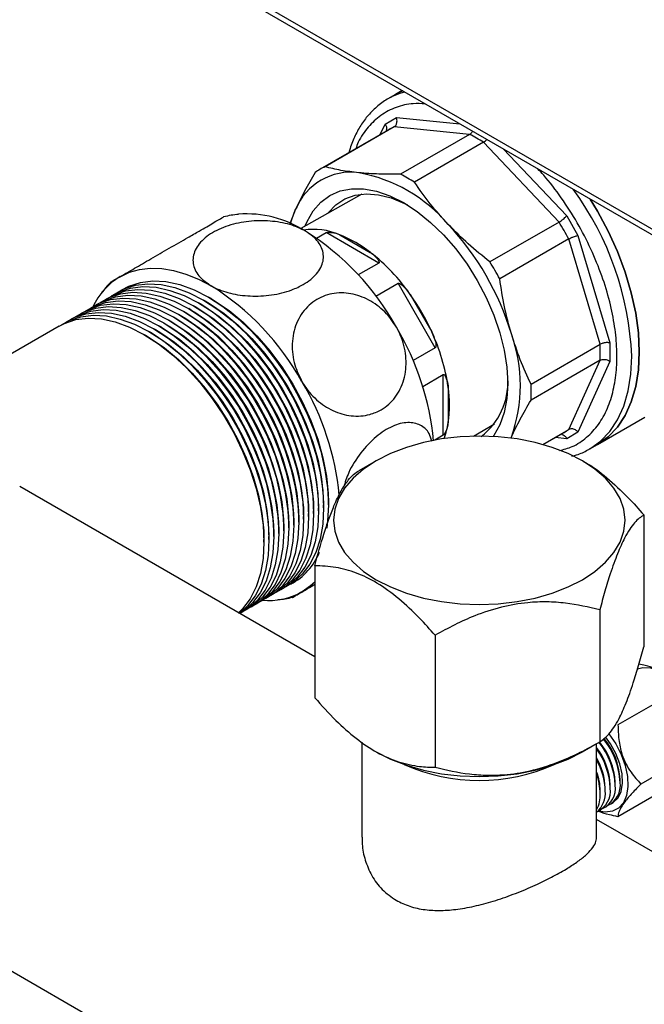
# Model space of a CAD drawing. Units: millimetres. Extents: x 48 to 4992, y 48 to 3516.
# Drawn here: x 3893 to 3982, y 2440 to 2580 of the extents above; entities that cross this region are included whole.
import ezdxf

# ---------------------------------------------------------------- set-up
doc = ezdxf.new("R2010")
doc.units = ezdxf.units.MM
doc.header["$LTSCALE"] = 12

msp = doc.modelspace()

# ---------------------------------------------------------------- linework, layer by layer
at = {"color": 7, "linetype": 'Continuous', "lineweight": 25}
for p, q in [((3761.25, 2678.41), (4037.16, 2519.13)), ((3761.19, 2677.64), (4038.19, 2517.73)), ((3946.59, 2569.48), (3945.52, 2568.87)), ((3946.02, 2569.14), (3945.52, 2568.87)), ((3947.56, 2570.05), (3946.59, 2569.48)), ((3947.63, 2570.01), (3946.59, 2569.48)), ((3945.11, 2565.28), (3946.72, 2566.21)), ((3946.72, 2566.21), (3955.75, 2565.32)), ((3946.39, 2564.88), (3936.57, 2559.21)), ((3944.43, 2563.8), (3945.11, 2565.28)), ((3957.15, 2563.82), (3946.39, 2564.88)), ((3945.68, 2564.52), (3935.86, 2558.85)), ((3957.15, 2563.82), (3947.33, 2558.15)), ((3959.11, 2562.69), (3949.29, 2557.02)), ((3969.87, 2551.33), (3959.11, 2562.69)), ((3961.93, 2561.75), (3970.96, 2552.22)), ((3941.82, 2555.33), (3933.1, 2550.41)), ((3932.38, 2553.16), (3931.54, 2551.09)), ((3970.96, 2552.22), (3972.57, 2549.43)), ((3969.87, 2551.33), (3960.04, 2545.66)), ((3935.37, 2549.03), (3936.75, 2549.83)), ((3944.23, 2545.51), (3936.75, 2549.83)), ((3938.67, 2549.54), (3943.01, 2547.03)), ((3972.57, 2549.43), (3977.12, 2534.13)), ((3971.26, 2548.93), (3961.43, 2543.26)), ((3975.71, 2533.94), (3971.26, 2548.93)), ((3944.23, 2545.51), (3941.3, 2543.82)), ((3943.81, 2540.79), (3946.97, 2542.62)), ((3952.26, 2533.46), (3946.97, 2542.62)), ((3948.68, 2541.05), (3951.75, 2535.73)), ((3918.22, 2539.22), (3917.86, 2539.42)), ((3918.92, 2539.63), (3918.57, 2539.83)), ((3919.63, 2540.04), (3919.28, 2540.24)), ((3920.34, 2540.44), (3919.99, 2540.65)), ((3916.1, 2537.99), (3915.74, 2538.2)), ((3916.8, 2538.4), (3916.45, 2538.61)), ((3917.51, 2538.81), (3917.16, 2539.02)), ((3898.72, 2536.54), (3876.13, 2523.5)), ((3913.27, 2536.36), (3912.91, 2536.57)), ((3913.97, 2536.77), (3913.62, 2536.97)), ((3914.68, 2537.18), (3914.33, 2537.38)), ((3915.39, 2537.59), (3915.04, 2537.79)), ((3911.15, 2535.14), (3910.79, 2535.34)), ((3911.85, 2535.55), (3911.5, 2535.75)), ((3912.56, 2535.95), (3912.21, 2536.16)), ((3965.89, 2528.27), (3975.71, 2533.94)), ((3977.12, 2534.13), (3977.12, 2531.49)), ((3952.26, 2533.46), (3949.09, 2531.63)), ((3975.71, 2531.67), (3965.89, 2526)), ((3971.26, 2521.82), (3975.71, 2531.67)), ((3977.12, 2531.49), (3972.57, 2521.44)), ((3950.47, 2527.94), (3953.39, 2529.63)), ((3953.39, 2521), (3953.39, 2529.63)), ((3954.1, 2527.83), (3954.1, 2522.81)), ((3957.7, 2520.87), (3960.69, 2522.64)), ((3975.33, 2519.69), (3982.08, 2523.58)), ((3967.55, 2519.68), (3971.26, 2521.82)), ((3967.6, 2519.67), (3970.58, 2521.39)), ((3972.57, 2521.44), (3970.96, 2520.51)), ((3953.39, 2521), (3952.19, 2520.31)), ((3963.09, 2520.75), (3963.02, 2520.59)), ((3970.96, 2520.51), (3969.33, 2520.67)), ((3974.27, 2519.07), (3975.33, 2519.69)), ((3943.85, 2517.37), (3941.37, 2515.94)), ((3973.37, 2517.26), (3973.19, 2517.37)), ((3935.1, 2489.46), (3893.11, 2513.7)), ((3937.06, 2511.07), (3937.06, 2511.48)), ((3934.94, 2509.85), (3934.94, 2510.26)), ((3935.64, 2510.26), (3935.64, 2510.66)), ((3936.35, 2510.66), (3936.35, 2511.07)), ((3932.11, 2508.21), (3932.11, 2508.62)), ((3932.82, 2508.62), (3932.82, 2509.03)), ((3933.52, 2509.03), (3933.52, 2509.44)), ((3934.23, 2509.44), (3934.23, 2509.85)), ((3981.94, 2509.66), (3981.94, 2490.88)), ((3929.99, 2506.99), (3929.99, 2507.4)), ((3930.7, 2507.4), (3930.7, 2507.81)), ((3931.4, 2507.81), (3931.4, 2508.21)), ((3927.87, 2505.77), (3927.87, 2506.17)), ((3928.57, 2506.17), (3928.57, 2506.58)), ((3929.28, 2506.58), (3929.28, 2506.99)), ((3935.1, 2502.42), (3935.1, 2483.64)), ((3975.67, 2496.14), (3975.67, 2477.36)), ((3807.68, 2493.39), (4041.2, 2358.58)), ((3952.24, 2492.52), (3952.24, 2473.74)), ((3987.03, 2484.84), (3978.26, 2479.78)), ((3941.82, 2477.31), (3941.82, 2463.78)), ((3973.19, 2475.93), (3975.67, 2477.36)), ((3975.22, 2463.78), (3975.22, 2477.1)), ((3990.3, 2476.42), (3981.53, 2471.36)), ((3943.67, 2476.04), (3943.85, 2475.93)), ((3976.45, 2470.37), (3976.45, 2470.78)), ((3977.16, 2470.78), (3977.16, 2471.19)), ((3977.87, 2471.19), (3977.87, 2471.59)), ((3987.03, 2471.77), (3978.26, 2466.71)), ((3978.57, 2471.59), (3978.57, 2472)), ((3975.74, 2469.96), (3975.74, 2470.37)), ((4053.97, 2420.84), (3975.22, 2466.3))]:
    msp.add_line(p, q, dxfattribs=at)
at = {"color": 7, "linetype": 'Continuous', "lineweight": 25, "flags": 128}
for points in [[(3947.9, 2569.85), (3947.22, 2569.64), (3946.02, 2569.14)], [(3933.75, 2550.78), (3934.02, 2551.43), (3934.88, 2552.95), (3935.96, 2554.19), (3937.24, 2555.14), (3938.7, 2555.77), (3940.31, 2556.09), (3942.05, 2556.07), (3943.89, 2555.73), (3945.8, 2555.07), (3947.74, 2554.1), (3949.67, 2552.83), (3951.58, 2551.3), (3953.42, 2549.51), (3955.16, 2547.52), (3956.78, 2545.34), (3958.24, 2543.02), (3959.52, 2540.59), (3960.6, 2538.1), (3961.46, 2535.59), (3962.08, 2533.11), (3962.46, 2530.69), (3962.59, 2528.38), (3962.46, 2526.22), (3962.08, 2524.23), (3961.46, 2522.47), (3960.6, 2520.95), (3960.5, 2520.82)], [(3936.99, 2552.61), (3937.02, 2552.64), (3938.1, 2553.79), (3939.39, 2554.63), (3940.85, 2555.16), (3942.45, 2555.36), (3944.18, 2555.23), (3945.99, 2554.77), (3947.86, 2553.99), (3948.28, 2553.78)], [(3975.33, 2519.69), (3975.33, 2519.69), (3976.85, 2520.77), (3978.17, 2522.16), (3979.28, 2523.83), (3980.15, 2525.75), (3980.78, 2527.92), (3981.16, 2530.3), (3981.29, 2532.85), (3981.16, 2535.55), (3980.78, 2538.37), (3980.15, 2541.26), (3979.28, 2544.2), (3978.17, 2547.14), (3976.85, 2550.05), (3975.33, 2552.89), (3974.29, 2554.62)], [(3974.29, 2554.62), (3975.33, 2552.89), (3976.85, 2550.05), (3978.17, 2547.14), (3979.28, 2544.2), (3980.15, 2541.26), (3980.78, 2538.37), (3981.16, 2535.55), (3981.29, 2532.85), (3981.16, 2530.3), (3980.78, 2527.92), (3980.15, 2525.75), (3979.28, 2523.83), (3978.17, 2522.16), (3976.85, 2520.77), (3975.33, 2519.69), (3975.33, 2519.69)], [(3931.67, 2551.11), (3931.83, 2551.7), (3932.38, 2553.16)], [(3907.39, 2543.56), (3908.72, 2544.19), (3910.16, 2544.59), (3911.7, 2544.77), (3913.33, 2544.72), (3915.02, 2544.44), (3916.76, 2543.94), (3918.54, 2543.22), (3920.34, 2542.28)], [(3906.15, 2540.82), (3907.24, 2541.41), (3908.87, 2541.94), (3910.63, 2542.16), (3912.51, 2542.05), (3914.48, 2541.62), (3916.51, 2540.88), (3918.57, 2539.83), (3920.63, 2538.5), (3922.65, 2536.9), (3924.62, 2535.06), (3926.5, 2532.99), (3928.27, 2530.74), (3929.89, 2528.34), (3931.35, 2525.81), (3932.62, 2523.2), (3933.69, 2520.55), (3934.54, 2517.89), (3935.15, 2515.26), (3935.52, 2512.7), (3935.64, 2510.26), (3935.52, 2507.95), (3935.15, 2505.82), (3934.54, 2503.9), (3933.69, 2502.22), (3932.62, 2500.8), (3931.35, 2499.66), (3930.28, 2499)], [(3906.85, 2541.22), (3907.95, 2541.82), (3909.57, 2542.35), (3911.34, 2542.56), (3913.22, 2542.46), (3915.19, 2542.03), (3917.22, 2541.29), (3919.28, 2540.24), (3921.33, 2538.91), (3923.36, 2537.31), (3925.33, 2535.46), (3927.21, 2533.4), (3928.98, 2531.15), (3930.6, 2528.75), (3932.06, 2526.22), (3933.33, 2523.61), (3934.4, 2520.96), (3935.24, 2518.3), (3935.86, 2515.67), (3936.23, 2513.11), (3936.35, 2510.66), (3936.23, 2508.36), (3935.86, 2506.23), (3935.24, 2504.31), (3934.4, 2502.63), (3933.33, 2501.21), (3932.06, 2500.07), (3930.99, 2499.41)], [(3907.56, 2541.63), (3908.66, 2542.23), (3910.28, 2542.76), (3912.05, 2542.97), (3913.93, 2542.86), (3915.9, 2542.44), (3917.92, 2541.69), (3919.98, 2540.65), (3922.04, 2539.32), (3924.07, 2537.72), (3926.04, 2535.87), (3927.92, 2533.81), (3929.68, 2531.56), (3931.31, 2529.15), (3932.76, 2526.63), (3934.04, 2524.02), (3935.1, 2521.37), (3935.95, 2518.71), (3936.56, 2516.08), (3936.93, 2513.52), (3937.06, 2511.07), (3936.93, 2508.77), (3936.8, 2507.79)], [(3904.02, 2539.59), (3905.12, 2540.19), (3906.75, 2540.72), (3908.51, 2540.93), (3910.39, 2540.82), (3912.36, 2540.39), (3914.39, 2539.65), (3916.45, 2538.61), (3918.51, 2537.28), (3920.53, 2535.68), (3922.5, 2533.83), (3924.38, 2531.77), (3926.15, 2529.52), (3927.77, 2527.11), (3929.23, 2524.59), (3930.5, 2521.98), (3931.57, 2519.32), (3932.41, 2516.66), (3933.03, 2514.04), (3933.4, 2511.48), (3933.52, 2509.03), (3933.4, 2506.73), (3933.03, 2504.6), (3932.41, 2502.68), (3931.57, 2501), (3930.5, 2499.57), (3929.23, 2498.43), (3928.16, 2497.78)], [(3904.73, 2540), (3905.83, 2540.59), (3907.45, 2541.13), (3909.22, 2541.34), (3911.1, 2541.23), (3913.07, 2540.8), (3915.1, 2540.06), (3917.15, 2539.02), (3919.21, 2537.68), (3921.24, 2536.08), (3923.21, 2534.24), (3925.09, 2532.18), (3926.85, 2529.93), (3928.48, 2527.52), (3929.94, 2524.99), (3931.21, 2522.39), (3932.27, 2519.73), (3933.12, 2517.07), (3933.73, 2514.44), (3934.11, 2511.89), (3934.23, 2509.44), (3934.11, 2507.13), (3933.73, 2505.01), (3933.12, 2503.09), (3932.27, 2501.4), (3931.21, 2499.98), (3929.94, 2498.84), (3928.87, 2498.19)], [(3905.44, 2540.41), (3906.54, 2541), (3908.16, 2541.53), (3909.93, 2541.75), (3911.81, 2541.64), (3913.77, 2541.21), (3915.8, 2540.47), (3917.86, 2539.43), (3919.92, 2538.09), (3921.95, 2536.49), (3923.92, 2534.65), (3925.8, 2532.59), (3927.56, 2530.33), (3929.19, 2527.93), (3930.64, 2525.4), (3931.91, 2522.79), (3932.98, 2520.14), (3933.83, 2517.48), (3934.44, 2514.85), (3934.81, 2512.3), (3934.94, 2509.85), (3934.81, 2507.54), (3934.44, 2505.41), (3933.83, 2503.5), (3932.98, 2501.81), (3931.91, 2500.39), (3930.64, 2499.25), (3929.58, 2498.6)], [(3901.2, 2537.96), (3902.29, 2538.55), (3903.92, 2539.09), (3905.68, 2539.3), (3907.56, 2539.19), (3909.53, 2538.76), (3911.56, 2538.02), (3913.62, 2536.98), (3915.68, 2535.64), (3917.71, 2534.04), (3919.67, 2532.2), (3921.55, 2530.14), (3923.32, 2527.89), (3924.94, 2525.48), (3926.4, 2522.95), (3927.67, 2520.35), (3928.74, 2517.69), (3929.59, 2515.03), (3930.2, 2512.4), (3930.57, 2509.85), (3930.7, 2507.4), (3930.57, 2505.09), (3930.2, 2502.97), (3929.59, 2501.05), (3928.74, 2499.36), (3927.67, 2497.94), (3926.4, 2496.8), (3925.33, 2496.15)], [(3901.9, 2538.37), (3903, 2538.96), (3904.63, 2539.49), (3906.39, 2539.71), (3908.27, 2539.6), (3910.24, 2539.17), (3912.27, 2538.43), (3914.33, 2537.38), (3916.38, 2536.05), (3918.41, 2534.45), (3920.38, 2532.61), (3922.26, 2530.54), (3924.03, 2528.29), (3925.65, 2525.89), (3927.11, 2523.36), (3928.38, 2520.75), (3929.45, 2518.1), (3930.29, 2515.44), (3930.91, 2512.81), (3931.28, 2510.26), (3931.4, 2507.81), (3931.28, 2505.5), (3930.91, 2503.37), (3930.29, 2501.45), (3929.45, 2499.77), (3928.38, 2498.35), (3927.11, 2497.21), (3926.04, 2496.55)], [(3902.61, 2538.77), (3903.71, 2539.37), (3905.33, 2539.9), (3907.1, 2540.11), (3908.98, 2540.01), (3910.95, 2539.58), (3912.97, 2538.84), (3915.03, 2537.79), (3917.09, 2536.46), (3919.12, 2534.86), (3921.09, 2533.02), (3922.97, 2530.95), (3924.73, 2528.7), (3926.36, 2526.3), (3927.81, 2523.77), (3929.09, 2521.16), (3930.15, 2518.51), (3931, 2515.85), (3931.61, 2513.22), (3931.98, 2510.66), (3932.11, 2508.21), (3931.98, 2505.91), (3931.61, 2503.78), (3931, 2501.86), (3930.15, 2500.18), (3929.09, 2498.76), (3927.81, 2497.62), (3926.75, 2496.96)], [(3903.32, 2539.18), (3904.42, 2539.78), (3906.04, 2540.31), (3907.8, 2540.52), (3909.68, 2540.41), (3911.65, 2539.99), (3913.68, 2539.25), (3915.74, 2538.2), (3917.8, 2536.87), (3919.83, 2535.27), (3921.8, 2533.42), (3923.68, 2531.36), (3925.44, 2529.11), (3927.06, 2526.7), (3928.52, 2524.18), (3929.79, 2521.57), (3930.86, 2518.92), (3931.71, 2516.26), (3932.32, 2513.63), (3932.69, 2511.07), (3932.82, 2508.62), (3932.69, 2506.32), (3932.32, 2504.19), (3931.71, 2502.27), (3930.86, 2500.59), (3929.79, 2499.17), (3928.52, 2498.03), (3927.46, 2497.37)], [(3918.92, 2539.63), (3919.44, 2539.32), (3921.49, 2537.92), (3923.5, 2536.25), (3925.44, 2534.34), (3927.28, 2532.21), (3929, 2529.91), (3930.56, 2527.46), (3931.95, 2524.9), (3933.14, 2522.28), (3934.11, 2519.62), (3934.86, 2516.97), (3935.36, 2514.38), (3935.61, 2511.87), (3935.64, 2510.66)], [(3919.63, 2540.04), (3920.14, 2539.73), (3922.19, 2538.33), (3924.21, 2536.66), (3926.15, 2534.75), (3927.99, 2532.62), (3929.71, 2530.32), (3931.27, 2527.87), (3932.66, 2525.31), (3933.85, 2522.68), (3934.82, 2520.03), (3935.57, 2517.38), (3936.07, 2514.78), (3936.32, 2512.28), (3936.35, 2511.07)], [(3920.34, 2540.44), (3920.85, 2540.14), (3922.9, 2538.74), (3924.91, 2537.07), (3926.85, 2535.16), (3928.7, 2533.03), (3930.41, 2530.73), (3931.98, 2528.28), (3933.36, 2525.72), (3934.55, 2523.09), (3935.53, 2520.44), (3936.27, 2517.79), (3936.77, 2515.19), (3937.03, 2512.69), (3937.06, 2511.48)], [(3899.07, 2536.73), (3900.17, 2537.33), (3901.8, 2537.86), (3903.56, 2538.07), (3905.44, 2537.97), (3907.41, 2537.54), (3909.44, 2536.8), (3911.5, 2535.75), (3913.56, 2534.42), (3915.58, 2532.82), (3917.55, 2530.97), (3919.43, 2528.91), (3921.2, 2526.66), (3922.82, 2524.25), (3924.28, 2521.73), (3925.55, 2519.12), (3926.62, 2516.47), (3927.46, 2513.81), (3928.08, 2511.18), (3928.45, 2508.62), (3928.57, 2506.17), (3928.45, 2503.87), (3928.08, 2501.74), (3927.46, 2499.82), (3926.62, 2498.14), (3925.55, 2496.72), (3924.38, 2495.65)], [(3899.78, 2537.14), (3900.88, 2537.74), (3902.5, 2538.27), (3904.27, 2538.48), (3906.15, 2538.37), (3908.12, 2537.95), (3910.15, 2537.2), (3912.2, 2536.16), (3914.26, 2534.83), (3916.29, 2533.23), (3918.26, 2531.38), (3920.14, 2529.32), (3921.9, 2527.07), (3923.53, 2524.66), (3924.99, 2522.14), (3926.26, 2519.53), (3927.32, 2516.88), (3928.17, 2514.22), (3928.78, 2511.59), (3929.16, 2509.03), (3929.28, 2506.58), (3929.16, 2504.28), (3928.78, 2502.15), (3928.17, 2500.23), (3927.32, 2498.55), (3926.26, 2497.13), (3924.99, 2495.98), (3924.43, 2495.62)], [(3900.49, 2537.55), (3901.59, 2538.15), (3903.21, 2538.68), (3904.98, 2538.89), (3906.86, 2538.78), (3908.82, 2538.35), (3910.85, 2537.61), (3912.91, 2536.57), (3914.97, 2535.24), (3917, 2533.64), (3918.97, 2531.79), (3920.85, 2529.73), (3922.61, 2527.48), (3924.24, 2525.07), (3925.69, 2522.55), (3926.97, 2519.94), (3928.03, 2517.28), (3928.88, 2514.62), (3929.49, 2512), (3929.86, 2509.44), (3929.99, 2506.99), (3929.86, 2504.69), (3929.49, 2502.56), (3928.88, 2500.64), (3928.03, 2498.96), (3926.97, 2497.53), (3925.69, 2496.39), (3924.63, 2495.74)], [(3916.1, 2537.99), (3916.61, 2537.69), (3918.66, 2536.29), (3920.67, 2534.62), (3922.61, 2532.71), (3924.45, 2530.58), (3926.17, 2528.28), (3927.73, 2525.83), (3929.12, 2523.27), (3930.31, 2520.64), (3931.29, 2517.99), (3932.03, 2515.34), (3932.53, 2512.74), (3932.78, 2510.24), (3932.82, 2509.03)], [(3916.8, 2538.4), (3917.32, 2538.1), (3919.37, 2536.7), (3921.38, 2535.03), (3923.32, 2533.11), (3925.16, 2530.99), (3926.88, 2528.69), (3928.44, 2526.24), (3929.83, 2523.68), (3931.02, 2521.05), (3931.99, 2518.39), (3932.74, 2515.75), (3933.24, 2513.15), (3933.49, 2510.65), (3933.52, 2509.44)], [(3917.51, 2538.81), (3918.02, 2538.51), (3920.07, 2537.1), (3922.08, 2535.43), (3924.03, 2533.52), (3925.87, 2531.4), (3927.59, 2529.09), (3929.15, 2526.64), (3930.54, 2524.09), (3931.73, 2521.46), (3932.7, 2518.8), (3933.44, 2516.16), (3933.95, 2513.56), (3934.2, 2511.05), (3934.23, 2509.85)], [(3918.22, 2539.22), (3918.73, 2538.91), (3920.78, 2537.51), (3922.79, 2535.84), (3924.73, 2533.93), (3926.58, 2531.81), (3928.29, 2529.5), (3929.86, 2527.05), (3931.24, 2524.5), (3932.43, 2521.87), (3933.41, 2519.21), (3934.15, 2516.56), (3934.65, 2513.97), (3934.91, 2511.46), (3934.94, 2510.26)], [(3898.72, 2536.54), (3899.47, 2536.92), (3901.09, 2537.45), (3902.85, 2537.67), (3904.73, 2537.56), (3906.7, 2537.13), (3908.73, 2536.39), (3910.79, 2535.34), (3912.85, 2534.01), (3914.88, 2532.41), (3916.85, 2530.57), (3918.73, 2528.5), (3920.49, 2526.25), (3922.11, 2523.85), (3923.57, 2521.32), (3924.84, 2518.71), (3925.91, 2516.06), (3926.76, 2513.4), (3927.37, 2510.77), (3927.74, 2508.21), (3927.87, 2505.77), (3927.74, 2503.46), (3927.37, 2501.33), (3926.76, 2499.41), (3925.91, 2497.73), (3924.84, 2496.31), (3924.2, 2495.67)], [(3913.97, 2536.77), (3914.49, 2536.47), (3916.54, 2535.06), (3918.55, 2533.39), (3920.49, 2531.48), (3922.33, 2529.36), (3924.05, 2527.05), (3925.61, 2524.6), (3927, 2522.05), (3928.19, 2519.42), (3929.16, 2516.76), (3929.91, 2514.12), (3930.41, 2511.52), (3930.66, 2509.01), (3930.7, 2507.81)], [(3914.68, 2537.18), (3915.19, 2536.87), (3917.24, 2535.47), (3919.26, 2533.8), (3921.2, 2531.89), (3923.04, 2529.77), (3924.76, 2527.46), (3926.32, 2525.01), (3927.71, 2522.45), (3928.9, 2519.83), (3929.87, 2517.17), (3930.62, 2514.52), (3931.12, 2511.93), (3931.37, 2509.42), (3931.4, 2508.21)], [(3915.39, 2537.59), (3915.9, 2537.28), (3917.95, 2535.88), (3919.96, 2534.21), (3921.9, 2532.3), (3923.75, 2530.17), (3925.46, 2527.87), (3927.03, 2525.42), (3928.41, 2522.86), (3929.6, 2520.23), (3930.58, 2517.58), (3931.32, 2514.93), (3931.82, 2512.34), (3932.08, 2509.83), (3932.11, 2508.62)], [(3911.15, 2535.14), (3911.66, 2534.83), (3913.71, 2533.43), (3915.72, 2531.76), (3917.66, 2529.85), (3919.51, 2527.72), (3921.22, 2525.42), (3922.79, 2522.97), (3924.17, 2520.41), (3925.36, 2517.79), (3926.34, 2515.13), (3927.08, 2512.48), (3927.58, 2509.89), (3927.84, 2507.38), (3927.87, 2506.17)], [(3911.85, 2535.55), (3912.37, 2535.24), (3914.42, 2533.84), (3916.43, 2532.17), (3918.37, 2530.26), (3920.21, 2528.13), (3921.93, 2525.83), (3923.49, 2523.38), (3924.88, 2520.82), (3926.07, 2518.19), (3927.04, 2515.54), (3927.79, 2512.89), (3928.29, 2510.29), (3928.54, 2507.79), (3928.57, 2506.58)], [(3912.56, 2535.95), (3913.07, 2535.65), (3915.12, 2534.25), (3917.13, 2532.58), (3919.08, 2530.66), (3920.92, 2528.54), (3922.64, 2526.24), (3924.2, 2523.79), (3925.59, 2521.23), (3926.78, 2518.6), (3927.75, 2515.95), (3928.49, 2513.3), (3929, 2510.7), (3929.25, 2508.2), (3929.28, 2506.99)], [(3913.27, 2536.36), (3913.78, 2536.06), (3915.83, 2534.65), (3917.84, 2532.98), (3919.78, 2531.07), (3921.63, 2528.95), (3923.34, 2526.65), (3924.91, 2524.2), (3926.29, 2521.64), (3927.48, 2519.01), (3928.46, 2516.35), (3929.2, 2513.71), (3929.7, 2511.11), (3929.96, 2508.61), (3929.99, 2507.4)], [(3974.39, 2519.14), (3975.79, 2520.16), (3977.11, 2521.55), (3978.21, 2523.21), (3979.09, 2525.14), (3979.72, 2527.31), (3980.1, 2529.68), (3980.23, 2532.24)], [(3973.19, 2517.37), (3971.15, 2518.4), (3968.89, 2519.27), (3966.46, 2519.97), (3963.89, 2520.47), (3961.23, 2520.77), (3958.52, 2520.88), (3955.81, 2520.77), (3953.15, 2520.47), (3950.58, 2519.97), (3948.15, 2519.27), (3945.89, 2518.4), (3943.85, 2517.37), (3942.06, 2516.19), (3940.55, 2514.89), (3939.35, 2513.48), (3938.48, 2512), (3937.95, 2510.46), (3937.77, 2508.9), (3937.95, 2507.34), (3938.48, 2505.8), (3939.35, 2504.32), (3940.55, 2502.91), (3942.06, 2501.61), (3943.85, 2500.43), (3945.89, 2499.4), (3948.15, 2498.53), (3950.58, 2497.83), (3953.15, 2497.33), (3955.81, 2497.02), (3958.52, 2496.92), (3961.23, 2497.02), (3963.89, 2497.33), (3966.46, 2497.83), (3968.89, 2498.53), (3971.15, 2499.4), (3973.19, 2500.43), (3974.98, 2501.61), (3976.49, 2502.91), (3977.69, 2504.32), (3978.56, 2505.8), (3979.09, 2507.34), (3979.27, 2508.9), (3979.09, 2510.46), (3978.56, 2512), (3977.69, 2513.48), (3976.49, 2514.89), (3974.98, 2516.19), (3973.19, 2517.37)], [(3974.27, 2519.07), (3974.27, 2519.08), (3974.39, 2519.14)], [(3935.1, 2500.1), (3934.49, 2499.55), (3933.29, 2498.7)], [(3981.03, 2487.75), (3981.79, 2487.95), (3982.89, 2487.9), (3984.08, 2487.52), (3985.29, 2486.82), (3986.47, 2485.83), (3987.58, 2484.61), (3988.54, 2483.2), (3989.33, 2481.68), (3989.9, 2480.11), (3990.22, 2478.57), (3990.3, 2477.48)], [(3976.97, 2478.48), (3977.94, 2477.08), (3978.72, 2475.55), (3979.29, 2473.99), (3979.61, 2472.45), (3979.68, 2471.01), (3979.48, 2469.74), (3979.04, 2468.7), (3978.35, 2467.93), (3977.47, 2467.48), (3976.43, 2467.36), (3975.49, 2467.51)], [(3977.33, 2468.57), (3977.6, 2468.72), (3978.28, 2469.37), (3978.72, 2470.31), (3978.92, 2471.48), (3978.85, 2472.81), (3978.53, 2474.25), (3977.97, 2475.7), (3977.19, 2477.09), (3976.47, 2478.08)], [(3943.85, 2475.93), (3943.85, 2475.93), (3945.89, 2474.9), (3948.15, 2474.03), (3950.58, 2473.34), (3953.15, 2472.83), (3955.81, 2472.53), (3958.52, 2472.43), (3961.23, 2472.53), (3963.89, 2472.83), (3966.46, 2473.34), (3968.89, 2474.03), (3971.15, 2474.9), (3973.19, 2475.93), (3973.19, 2475.93)]]:
    msp.add_lwpolyline(points, dxfattribs=at)
at = {"color": 7, "linetype": 'Continuous', "lineweight": 25}
for centre, radius, start, end in [((3949.84, 2557.31), 8.32, 114.4771, 119.9939), ((3946.41, 2542.96), 23.46, 57.2343, 62.7711), ((3940.02, 2551.64), 8.32, 114.4752, 125.5356), ((3940.25, 2549.92), 8.51, 82.403, 157.6077), ((3937.5, 2536.96), 21.74, 40.2667, 79.7387), ((3936.59, 2537.29), 23.46, 57.2343, 62.7711), ((3936.68, 2530.31), 43.59, 2.5373, 36.1082), ((3925.41, 2537.05), 15.45, 57.239, 94.3094), ((3925.28, 2523.99), 39.5, 16.8396, 43.1604), ((3933.26, 2528.59), 43.1, 28.1545, 31.8455), ((3934.9, 2540.7), 9.6, 66.9075, 98.4853), ((3914, 2518.34), 37.36, 28.8556, 58.0453), ((3932.01, 2532.97), 17.85, 51.9259, 68.0795), ((3925.79, 2525.04), 27.93, 34.9676, 51.9333), ((3923.43, 2522.92), 43.1, 28.1545, 31.8455), ((3912.4, 2535.22), 9.74, 120.9661, 155.5447), ((3900.56, 2510.58), 37.36, 28.8556, 58.0453), ((3921.99, 2522.09), 32.74, 24.6157, 35.3843), ((3913.78, 2516.63), 38.4, 5.3714, 30.931), ((3926.44, 2523.91), 27.93, 8.068, 25.0322), ((3942.62, 2528.09), 21.75, 340.2672, 19.7328), ((3952.27, 2532.8), 23.47, 357.232, 2.768), ((3900.34, 2508.87), 38.41, 5.3806, 30.9304), ((3952.89, 2528.52), 9.7, 307.529, 2.8797), ((3942.45, 2527.13), 23.47, 357.232, 2.768), ((3936.42, 2525.32), 17.86, 351.9245, 8.0755), ((3942.53, 2524.52), 11.7, 340.0185, 351.5833), ((3966.42, 2528.6), 8.32, 300.0003, 305.534), ((3927.42, 2507.8), 9.06, 298.1882, 337.5795), ((3928.56, 2507.21), 9.73, 264.4486, 299.0449), ((3967.96, 2471.07), 10.62, 2.8138, 39.3895), ((3968.7, 2471.51), 9.88, 2.8649, 40.1542), ((3967.55, 2470.77), 9.62, 2.4595, 37.1118), ((3966.88, 2470.35), 10.29, 2.3669, 35.8367), ((3967.27, 2470.67), 10.61, 2.8028, 38.6804), ((3968.01, 2471.1), 9.87, 2.8544, 39.2847), ((3967.14, 2470.42), 9.32, 2.2141, 29.8894), ((3958.52, 2497.99), 26.14, 245.8845, 294.1155), ((3966.51, 2470), 9.95, 2.1154, 28.8944), ((3967.28, 2470.17), 8.47, 1.3766, 20.3341), ((3966.7, 2469.76), 9.04, 1.2998, 19.6659), ((3973.99, 2470.36), 3.2, 294.5756, 7.5209), ((3974.68, 2470.77), 3.22, 295.7375, 7.4259), ((3975.38, 2471.18), 3.22, 295.7375, 7.4259), ((3973.04, 2470), 3.43, 309.4522, 6.1428), ((3971.62, 2469.76), 4.13, 330.5696, 2.8521)]:
    msp.add_arc(centre, radius, start, end, dxfattribs=at)
for points, knots in [([(3946.08, 2569.15), (3945.99, 2569.11), (3945.34, 2568.83), (3944.24, 2568.04), (3942.88, 2566.8), (3941.74, 2565.32), (3940.83, 2563.67), (3940.23, 2562.29), (3940.01, 2561.42), (3939.96, 2561.21)], [0, 0, 0, 0, 0.0308162, 0.2152887, 0.4086056, 0.5862099, 0.7651228, 0.9449608, 1, 1, 1, 1]), ([(3950.83, 2568.16), (3950.26, 2568.19), (3948.78, 2568.27), (3946.64, 2567.73), (3944.47, 2566.62), (3942.67, 2564.92), (3941.49, 2563.28), (3941.05, 2562.09), (3940.94, 2561.78)], [0, 0, 0, 0, 0.127891, 0.328336, 0.530386, 0.73163, 0.929715, 1, 1, 1, 1]), ([(3946.39, 2564.88), (3946.48, 2564.95), (3946.61, 2565.05), (3946.73, 2565.26), (3946.8, 2565.48), (3946.82, 2565.73), (3946.8, 2565.99), (3946.75, 2566.14), (3946.72, 2566.21)], [0, 0, 0, 0, 0.241361, 0.368372, 0.499369, 0.706429, 0.842496, 1, 1, 1, 1]), ([(3945.11, 2565.28), (3945.15, 2565.21), (3945.24, 2565.09), (3945.32, 2564.86), (3945.34, 2564.64), (3945.31, 2564.47), (3945.28, 2564.4), (3945.27, 2564.37)], [0, 0, 0, 0, 0.229408, 0.427604, 0.729251, 0.920055, 1, 1, 1, 1]), ([(3957.15, 2563.82), (3957.24, 2563.88), (3957.37, 2563.98), (3957.5, 2564.16), (3957.54, 2564.25), (3957.55, 2564.28)], [0, 0, 0, 0, 0.561777, 0.857378, 1, 1, 1, 1]), ([(3959.11, 2562.69), (3959.2, 2562.75), (3959.35, 2562.84), (3959.51, 2563), (3959.57, 2563.08), (3959.59, 2563.1)], [0, 0, 0, 0, 0.561748, 0.857356, 1, 1, 1, 1]), ([(3941.38, 2558.35), (3940.5, 2558.46), (3938.75, 2558.66), (3937.3, 2559.03), (3936.57, 2559.21)], [0, 0, 0, 0, 0.49767, 1, 1, 1, 1]), ([(3935.18, 2558.41), (3934.65, 2557.51), (3933.59, 2555.69), (3932.79, 2554), (3932.38, 2553.16)], [0, 0, 0, 0, 0.497843, 1, 1, 1, 1]), ([(3947.33, 2558.15), (3946.28, 2558.14), (3944.17, 2558.13), (3942.31, 2558.28), (3941.38, 2558.35)], [0, 0, 0, 0, 0.497843, 1, 1, 1, 1]), ([(3969.92, 2518.82), (3970.54, 2518.98), (3971.97, 2519.35), (3973.85, 2520.62), (3975.54, 2522.45), (3976.81, 2524.74), (3977.65, 2527.36), (3978.09, 2530.2), (3978.15, 2533.24), (3977.84, 2536.5), (3977.14, 2540.02), (3976.01, 2543.73), (3974.46, 2547.52), (3972.52, 2551.27), (3970.24, 2554.79), (3968.32, 2557.37), (3967.13, 2558.62), (3966.85, 2558.91)], [0, 0, 0, 0, 0.056793, 0.130808, 0.204235, 0.276233, 0.346055, 0.413092, 0.477273, 0.543273, 0.612227, 0.683576, 0.756616, 0.830533, 0.904449, 0.977489, 1, 1, 1, 1]), ([(3954.1, 2551.01), (3953.22, 2551.97), (3951.47, 2553.91), (3950.02, 2555.98), (3949.29, 2557.02)], [0, 0, 0, 0, 0.49767, 1, 1, 1, 1]), ([(3907.39, 2543.56), (3907.46, 2543.6), (3908.02, 2543.93), (3909.39, 2544.72), (3911.78, 2546.1), (3914.44, 2547.64), (3916.8, 2549), (3918.97, 2550.25), (3920.76, 2551.28), (3922.02, 2552.02), (3922.1, 2552.06), (3922.13, 2552.08)], [0, 0, 0, 0, 0.017203, 0.140453, 0.264116, 0.391759, 0.525043, 0.614467, 0.752299, 0.890219, 1, 1, 1, 1]), ([(3924.26, 2552.42), (3923.9, 2552.39), (3923.19, 2552.33), (3922.49, 2552.15), (3922.13, 2552.07)], [0, 0, 0, 0, 0.491194, 1, 1, 1, 1]), ([(3969.87, 2551.33), (3969.96, 2551.39), (3970.11, 2551.48), (3970.32, 2551.64), (3970.51, 2551.79), (3970.7, 2551.95), (3970.85, 2552.1), (3970.92, 2552.18), (3970.96, 2552.22)], [0, 0, 0, 0, 0.241374, 0.368382, 0.499369, 0.70645, 0.842511, 1, 1, 1, 1]), ([(3933.77, 2550.04), (3933.45, 2550.21), (3932.41, 2550.76), (3930.21, 2551.38), (3927.22, 2551.62), (3924.16, 2551.28), (3921.33, 2550.37), (3919.11, 2548.93), (3917.81, 2547.14), (3917.66, 2545.24), (3918.54, 2543.52), (3919.78, 2542.67), (3920.34, 2542.28)], [0, 0, 0, 0, 0.045049, 0.145128, 0.246547, 0.351814, 0.461709, 0.575166, 0.689717, 0.802315, 0.91052, 1, 1, 1, 1]), ([(3960.04, 2545.66), (3958.99, 2546.5), (3956.89, 2548.19), (3955.03, 2550.07), (3954.1, 2551.01)], [0, 0, 0, 0, 0.497843, 1, 1, 1, 1]), ([(3920.34, 2542.28), (3920.43, 2542.23), (3921.23, 2541.78), (3923.03, 2541.13), (3925.95, 2540.72), (3929.02, 2540.88), (3931.6, 2541.53), (3933.82, 2542.56), (3935.53, 2543.94), (3936.47, 2545.78), (3936.27, 2547.65), (3935.2, 2549.11), (3934.14, 2549.8), (3933.77, 2550.04)], [0, 0, 0, 0, 0.014002, 0.114322, 0.214978, 0.318873, 0.427359, 0.500146, 0.612334, 0.724595, 0.835981, 0.942596, 1, 1, 1, 1]), ([(3936.75, 2549.83), (3936.77, 2549.83), (3936.8, 2549.85), (3936.88, 2549.87), (3937.06, 2549.89), (3937.6, 2549.87), (3938.13, 2549.74), (3938.56, 2549.58), (3938.67, 2549.54)], [0, 0, 0, 0, 0.022864, 0.051056, 0.100404, 0.247772, 0.801827, 1, 1, 1, 1]), ([(3971.26, 2548.93), (3971.35, 2548.98), (3971.5, 2549.06), (3971.75, 2549.17), (3971.97, 2549.26), (3972.2, 2549.34), (3972.42, 2549.4), (3972.52, 2549.42), (3972.57, 2549.43)], [0, 0, 0, 0, 0.241361, 0.368372, 0.499369, 0.706429, 0.842496, 1, 1, 1, 1]), ([(3943.01, 2547.03), (3943.24, 2546.84), (3943.7, 2546.48), (3944.13, 2546.01), (3944.27, 2545.69), (3944.28, 2545.6), (3944.26, 2545.54), (3944.24, 2545.52), (3944.23, 2545.51)], [0, 0, 0, 0, 0.414513, 0.831313, 0.885521, 0.953715, 0.977775, 1, 1, 1, 1]), ([(3906.05, 2542.79), (3906.09, 2542.82), (3906.18, 2542.87), (3906.99, 2543.34), (3907.39, 2543.56)], [0, 0, 0, 0, 0.517374, 1, 1, 1, 1]), ([(3906.06, 2542.78), (3905.58, 2542.27), (3905.09, 2541.74), (3904.67, 2541.13), (3904.65, 2541.1)], [0, 0, 0, 0, 0.951499, 1, 1, 1, 1]), ([(3946.97, 2542.62), (3946.99, 2542.62), (3947.02, 2542.63), (3947.1, 2542.63), (3947.26, 2542.57), (3947.76, 2542.21), (3948.23, 2541.66), (3948.59, 2541.17), (3948.68, 2541.05)], [0, 0, 0, 0, 0.022864, 0.051056, 0.100404, 0.247772, 0.801827, 1, 1, 1, 1]), ([(3963.09, 2535.43), (3962.74, 2536.7), (3962.05, 2539.25), (3961.64, 2541.92), (3961.43, 2543.26)], [0, 0, 0, 0, 0.49767, 1, 1, 1, 1]), ([(3946.72, 2536.37), (3946.49, 2536.74), (3945.74, 2537.93), (3944.02, 2539.61), (3941.53, 2540.95), (3938.83, 2541.42), (3936.19, 2540.9), (3933.92, 2539.39), (3932.36, 2537.01), (3931.75, 2534.09), (3932.07, 2531.13), (3932.91, 2529.4), (3933.29, 2528.61)], [0, 0, 0, 0, 0.045049, 0.145128, 0.246547, 0.351814, 0.461709, 0.575166, 0.689717, 0.802315, 0.91052, 1, 1, 1, 1]), ([(3933.29, 2528.61), (3933.36, 2528.5), (3933.92, 2527.54), (3935.29, 2525.94), (3937.68, 2524.36), (3940.34, 2523.61), (3942.71, 2523.79), (3944.87, 2524.69), (3946.68, 2526.28), (3947.94, 2528.84), (3948.25, 2531.84), (3947.71, 2534.46), (3946.98, 2535.87), (3946.72, 2536.37)], [0, 0, 0, 0, 0.014002, 0.114322, 0.214978, 0.318873, 0.427359, 0.500146, 0.612334, 0.724595, 0.835981, 0.942596, 1, 1, 1, 1]), ([(3951.75, 2535.73), (3951.88, 2535.42), (3952.14, 2534.82), (3952.34, 2534.12), (3952.35, 2533.69), (3952.33, 2533.57), (3952.29, 2533.49), (3952.27, 2533.47), (3952.26, 2533.46)], [0, 0, 0, 0, 0.414513, 0.831313, 0.885521, 0.953715, 0.977775, 1, 1, 1, 1]), ([(3965.89, 2528.27), (3965.36, 2529.41), (3964.29, 2531.7), (3963.49, 2534.18), (3963.09, 2535.43)], [0, 0, 0, 0, 0.497843, 1, 1, 1, 1]), ([(3977.12, 2534.13), (3977.06, 2534.14), (3976.94, 2534.17), (3976.7, 2534.19), (3976.46, 2534.17), (3976.22, 2534.13), (3975.96, 2534.06), (3975.81, 2533.99), (3975.71, 2533.94)], [0, 0, 0, 0, 0.157489, 0.29355, 0.500631, 0.631618, 0.758626, 1, 1, 1, 1]), ([(3975.71, 2531.67), (3975.81, 2531.72), (3975.96, 2531.78), (3976.22, 2531.8), (3976.46, 2531.79), (3976.7, 2531.73), (3976.94, 2531.62), (3977.06, 2531.54), (3977.12, 2531.49)], [0, 0, 0, 0, 0.2413612, 0.3683724, 0.4993686, 0.7064293, 0.8424962, 1, 1, 1, 1]), ([(3953.39, 2529.63), (3953.41, 2529.64), (3953.44, 2529.65), (3953.49, 2529.64), (3953.6, 2529.56), (3953.86, 2529.12), (3954, 2528.49), (3954.08, 2527.97), (3954.1, 2527.83)], [0, 0, 0, 0, 0.022864, 0.051056, 0.100404, 0.247772, 0.801827, 1, 1, 1, 1]), ([(3963.09, 2520.75), (3963.49, 2521.58), (3964.29, 2523.27), (3965.35, 2525.09), (3965.89, 2526)], [0, 0, 0, 0, 0.49767, 1, 1, 1, 1]), ([(3951.75, 2520.13), (3951.64, 2520.52), (3951.35, 2521.57), (3950.16, 2522.55), (3948.36, 2522.96), (3946.15, 2522.4), (3943.79, 2520.89), (3941.61, 2518.58), (3939.95, 2515.99), (3939.42, 2514.28), (3939.19, 2513.57)], [0, 0, 0, 0, 0.073249, 0.200736, 0.33306, 0.471202, 0.613822, 0.757816, 0.899356, 1, 1, 1, 1]), ([(3954.1, 2522.81), (3954.05, 2522.56), (3953.96, 2522.07), (3953.77, 2521.53), (3953.57, 2521.19), (3953.5, 2521.1), (3953.43, 2521.03), (3953.41, 2521.01), (3953.39, 2521)], [0, 0, 0, 0, 0.414513, 0.831313, 0.885521, 0.953715, 0.977775, 1, 1, 1, 1]), ([(3970.25, 2521.1), (3970.27, 2521.1), (3970.35, 2521.09), (3970.51, 2521.03), (3970.7, 2520.91), (3970.85, 2520.72), (3970.92, 2520.58), (3970.96, 2520.51)], [0, 0, 0, 0, 0.080071, 0.270859, 0.572431, 0.770605, 1, 1, 1, 1]), ([(3972.57, 2521.44), (3972.52, 2521.5), (3972.42, 2521.62), (3972.2, 2521.77), (3971.97, 2521.88), (3971.75, 2521.92), (3971.5, 2521.93), (3971.35, 2521.86), (3971.26, 2521.82)], [0, 0, 0, 0, 0.157489, 0.29355, 0.500631, 0.631618, 0.758626, 1, 1, 1, 1]), ([(3971.68, 2518.04), (3971.92, 2518.09), (3972.73, 2518.29), (3973.64, 2518.67), (3974.26, 2519.09), (3974.39, 2519.18)], [0, 0, 0, 0, 0.24088, 0.838529, 1, 1, 1, 1]), ([(3973.38, 2517.23), (3973.47, 2517.19), (3974.57, 2516.67), (3976.74, 2514.95), (3979.51, 2512.4), (3981.2, 2510.5), (3981.94, 2509.66)], [0, 0, 0, 0, 0.030603, 0.372239, 0.725905, 1, 1, 1, 1]), ([(3935.1, 2502.42), (3935.53, 2503.97), (3936.18, 2506.31), (3937.11, 2509.09), (3937.93, 2511.22), (3938.86, 2513.17), (3939.8, 2514.57), (3940.64, 2515.46), (3941.13, 2515.78), (3941.37, 2515.94)], [0, 0, 0, 0, 0.216049, 0.327214, 0.43988, 0.593434, 0.75212, 0.875492, 1, 1, 1, 1]), ([(3981.94, 2509.66), (3981.51, 2509.36), (3980.86, 2508.9), (3979.93, 2507.66), (3979.11, 2506.27), (3978.18, 2504.19), (3977.24, 2501.56), (3976.4, 2498.83), (3975.91, 2497.04), (3975.67, 2496.14)], [0, 0, 0, 0, 0.216049, 0.327214, 0.43988, 0.593434, 0.75212, 0.875492, 1, 1, 1, 1]), ([(3952.24, 2492.52), (3951.5, 2493.35), (3949.84, 2495.22), (3947.07, 2497.82), (3944.03, 2500.03), (3940.99, 2501.5), (3938, 2502.3), (3936.09, 2502.38), (3935.1, 2502.42)], [0, 0, 0, 0, 0.136956, 0.308106, 0.484366, 0.647632, 0.816595, 1, 1, 1, 1]), ([(3933.29, 2498.7), (3933.22, 2498.67), (3932.68, 2498.35), (3931.97, 2497.94), (3931.79, 2497.84), (3932.49, 2498.24), (3933.7, 2498.94), (3934.75, 2499.55), (3935.1, 2499.75)], [0, 0, 0, 0, 0.0291342, 0.2378656, 0.4472969, 0.6634673, 0.8891908, 1, 1, 1, 1]), ([(3935.1, 2499.75), (3935.01, 2499.7), (3934.25, 2499.26), (3933.74, 2498.97), (3933.29, 2498.7)], [0, 0, 0, 0, 0.11145, 1, 1, 1, 1]), ([(3929.85, 2497.6), (3930.2, 2497.64), (3930.92, 2497.7), (3931.62, 2497.87), (3931.98, 2497.96)], [0, 0, 0, 0, 0.489614, 1, 1, 1, 1]), ([(3975.67, 2496.14), (3974.06, 2496.52), (3971.63, 2497.09), (3968.15, 2497.32), (3965.1, 2497.21), (3961.62, 2496.61), (3958.12, 2495.45), (3954.99, 2494.05), (3953.16, 2493.03), (3952.24, 2492.52)], [0, 0, 0, 0, 0.216049, 0.327214, 0.43988, 0.593434, 0.75212, 0.875492, 1, 1, 1, 1]), ([(3975.67, 2477.36), (3976.1, 2477.67), (3976.75, 2478.12), (3977.68, 2479.37), (3978.5, 2480.76), (3979.43, 2482.83), (3980.37, 2485.47), (3981.21, 2488.2), (3981.7, 2489.99), (3981.94, 2490.88)], [0, 0, 0, 0, 0.216049, 0.327214, 0.43988, 0.593434, 0.75212, 0.875492, 1, 1, 1, 1]), ([(3987.03, 2484.84), (3986.88, 2485.08), (3986.55, 2485.61), (3985.83, 2486.42), (3984.49, 2487.42), (3982.85, 2488.09), (3981.55, 2488.37), (3981.26, 2488.43)], [0, 0, 0, 0, 0.149203, 0.336707, 0.529812, 0.892211, 1, 1, 1, 1]), ([(3935.1, 2483.64), (3936.09, 2482.53), (3937.99, 2480.42), (3940.97, 2477.78), (3944, 2475.72), (3947.05, 2474.42), (3949.83, 2473.81), (3951.5, 2473.76), (3952.24, 2473.74)], [0, 0, 0, 0, 0.183423, 0.349688, 0.51563, 0.689119, 0.86303, 1, 1, 1, 1]), ([(3978.26, 2479.78), (3978.28, 2479.08), (3978.32, 2477.67), (3978.82, 2475.29), (3979.93, 2473.08), (3981.04, 2471.89), (3981.53, 2471.36)], [0, 0, 0, 0, 0.216459, 0.440318, 0.751906, 1, 1, 1, 1]), ([(3952.24, 2473.74), (3953.85, 2473.36), (3956.28, 2472.8), (3959.76, 2472.57), (3962.81, 2472.67), (3966.29, 2473.27), (3969.79, 2474.43), (3972.92, 2475.84), (3974.75, 2476.85), (3975.67, 2477.36)], [0, 0, 0, 0, 0.216049, 0.327214, 0.43988, 0.593434, 0.75212, 0.875492, 1, 1, 1, 1]), ([(3981.53, 2471.36), (3981.1, 2470.92), (3980.23, 2470.03), (3979.03, 2468.63), (3978.34, 2467.46), (3978.29, 2466.94), (3978.26, 2466.71)], [0, 0, 0, 0, 0.216459, 0.440318, 0.751906, 1, 1, 1, 1]), ([(3978.26, 2466.71), (3977.85, 2466.8), (3976.93, 2467), (3975.94, 2467.25), (3975.46, 2467.48), (3975.4, 2467.5)], [0, 0, 0, 0, 0.413095, 0.932234, 1, 1, 1, 1]), ([(3941.87, 2463.78), (3941.86, 2463.45), (3941.82, 2462.36), (3942.24, 2460.49), (3943.15, 2458.28), (3944.61, 2456.25), (3946.01, 2455.29), (3946.71, 2454.81)], [0, 0, 0, 0, 0.092849, 0.3090629, 0.5331465, 0.7653383, 1, 1, 1, 1]), ([(3946.71, 2454.81), (3947.33, 2454.5), (3948.6, 2453.87), (3950.77, 2453.43), (3953.07, 2453.31), (3955.53, 2453.51), (3958.15, 2454.01), (3960.91, 2454.78), (3963.74, 2455.78), (3966.42, 2456.91), (3968.85, 2458.09), (3970.84, 2459.2), (3972.45, 2460.25), (3973.68, 2461.2), (3974.56, 2462.11), (3975.12, 2462.97), (3975.18, 2463.51), (3975.2, 2463.78)], [0, 0, 0, 0, 0.062801, 0.127678, 0.19042, 0.254676, 0.323876, 0.394765, 0.469647, 0.547091, 0.615551, 0.686494, 0.747897, 0.811056, 0.873261, 0.936944, 1, 1, 1, 1])]:
    msp.add_open_spline(points, degree=3, knots=knots, dxfattribs=at)

doc.saveas('drawing.dxf')
